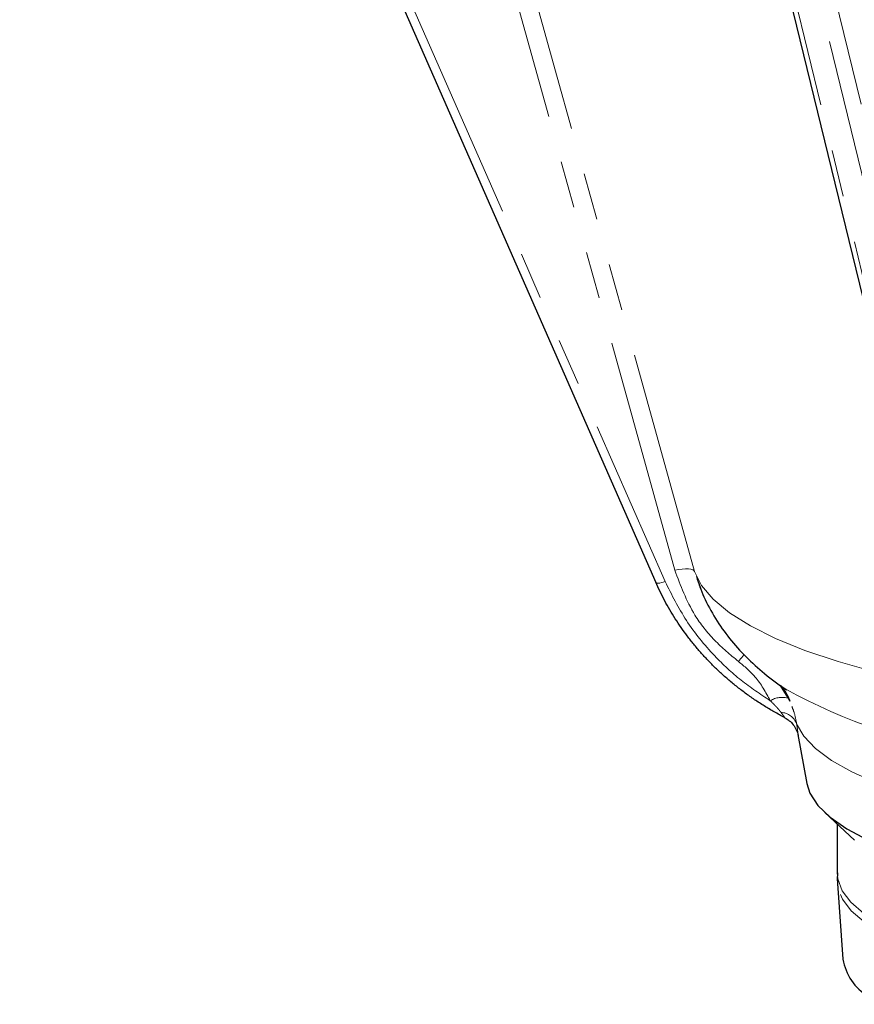
# Model space of a CAD drawing. Units: millimetres. Extents: x 13 to 413, y 9 to 291.
# Drawn here: x 220 to 242, y 102 to 128 of the extents above; entities that cross this region are included whole.
import ezdxf

# ---------------------------------------------------------------- set-up
doc = ezdxf.new("R2010")
doc.units = ezdxf.units.MM
doc.linetypes.add('PHANTOM', pattern=[12.7, 6.35, -1.27, 1.27, -1.27, 1.27, -1.27])

msp = doc.modelspace()

# ---------------------------------------------------------------- linework, layer by layer
at = {"color": 7, "linetype": 'Continuous', "lineweight": 25}
for p, q in [((219.614, 152.184), (236.778, 113.127)), ((236.553, 144.638), (245.134, 109.428)), ((237.989, 112.989), (237.947, 113.063)), ((240.353, 110.017), (240.146, 110.351)), ((240.178, 110.324), (240.285, 110.252)), ((240.395, 109.932), (240.353, 110.017)), ((240.61, 109.031), (240.852, 107.705)), ((241.337, 106.924), (242.14, 106.177)), ((241.67, 106.614), (241.67, 105.296)), ((241.681, 105.009), (241.829, 102.969))]:
    msp.add_line(p, q, dxfattribs=at)
at = {"color": 8, "linetype": 'PHANTOM', "lineweight": 18}
for p, q in [((219.866, 152.211), (237.03, 113.154)), ((236.723, 144.522), (245.305, 109.312)), ((237.804, 144.54), (246.386, 109.33)), ((245.975, 109.212), (237.393, 144.422)), ((240.147, 110.358), (240.181, 110.302)), ((240.308, 110.111), (240.294, 110.112))]:
    msp.add_line(p, q, dxfattribs=at)
at = {"color": 8, "linetype": 'PHANTOM', "lineweight": 18, "flags": 128}
for points in [[(237.29, 113.461), (232.572, 130.43), (228.864, 143.763)], [(229.399, 143.731), (232.264, 133.428), (234.118, 126.761), (235.971, 120.094), (237.825, 113.427)], [(237.825, 113.427), (237.807, 113.453), (237.773, 113.474), (237.722, 113.488), (237.657, 113.496), (237.579, 113.497), (237.49, 113.491), (237.393, 113.479), (237.29, 113.461)], [(237.825, 113.427), (238.012, 113.049), (238.327, 112.676), (238.767, 112.311), (239.33, 111.958), (240.01, 111.62), (240.803, 111.298), (241.703, 110.995), (242.702, 110.714), (243.792, 110.457), (244.966, 110.226)], [(237.03, 113.154), (236.978, 113.137), (236.93, 113.124), (236.886, 113.114), (236.848, 113.109), (236.817, 113.109), (236.795, 113.113), (236.781, 113.122), (236.778, 113.127)], [(240.578, 109.317), (240.772, 108.981), (241.087, 108.651), (241.52, 108.33), (242.067, 108.021), (242.723, 107.727), (243.483, 107.45), (244.34, 107.193), (245.287, 106.957), (246.314, 106.746)], [(241.67, 105.296), (241.686, 105.132), (241.805, 104.816), (242.04, 104.505), (242.388, 104.201), (242.847, 103.907), (243.412, 103.625), (244.078, 103.359), (244.839, 103.111), (245.688, 102.882), (246.618, 102.675), (247.619, 102.493), (248.684, 102.336), (249.801, 102.205), (250.961, 102.103), (252.154, 102.031), (253.368, 101.987), (254.592, 101.974), (255.815, 101.992), (257.027, 102.039), (258.215, 102.116), (259.37, 102.222), (260.48, 102.356), (261.536, 102.517), (262.528, 102.704), (263.446, 102.913), (264.283, 103.145), (265.031, 103.396)], [(265.057, 103.185), (264.313, 102.933), (263.479, 102.7), (262.563, 102.489), (261.573, 102.302), (260.519, 102.14), (259.41, 102.004), (258.256, 101.897), (257.067, 101.819), (255.855, 101.77), (254.631, 101.752), (253.406, 101.764), (252.19, 101.806), (250.996, 101.878), (249.834, 101.98), (248.715, 102.109), (247.648, 102.266), (246.644, 102.448), (245.712, 102.654), (244.861, 102.883), (244.097, 103.131), (243.429, 103.397), (242.862, 103.679), (242.401, 103.973), (242.051, 104.277), (241.815, 104.588), (241.695, 104.904), (241.681, 105.007)]]:
    msp.add_lwpolyline(points, dxfattribs=at)
at = {"color": 7, "linetype": 'Continuous', "lineweight": 25, "flags": 128}
msp.add_lwpolyline([(240.852, 107.705), (240.937, 107.444), (241.152, 107.117), (241.483, 106.797), (241.929, 106.486), (242.486, 106.188)], dxfattribs=at)
at = {"color": 8, "linetype": 'PHANTOM', "lineweight": 18}
for centre, radius, start, end in [((243.376, 107.597), 5.534, 139.5491, 142.0914), ((247.665, 123.653), 15.299, 241.16, 261.4577), ((240.183, 109.436), 0.594, 71.8407, 122.0774), ((240.124, 109.14), 0.488, 21.3252, 86.3118)]:
    msp.add_arc(centre, radius, start, end, dxfattribs=at)
at = {"color": 7, "linetype": 'Continuous', "lineweight": 25}
msp.add_arc((243.25, 103.205), 1.441, 189.394, 238.9968, dxfattribs=at)
at = {"color": 8, "linetype": 'PHANTOM', "lineweight": 18}
for points, knots in [([(239.009, 110.997), (238.787, 111.182), (238.341, 111.552), (237.701, 112.366), (237.446, 113.046), (237.29, 113.461)], [0, 0, 0, 0, 0.280105, 0.560779, 1, 1, 1, 1]), ([(237.03, 113.154), (237.208, 112.798), (237.567, 112.081), (238.29, 111.198), (239.061, 110.475), (239.599, 110.118), (239.867, 109.94)], [0, 0, 0, 0, 0.27799, 0.559657, 0.780977, 1, 1, 1, 1]), ([(239.867, 109.94), (239.744, 110.166), (239.525, 110.569), (239.167, 110.867), (239.009, 110.997)], [0, 0, 0, 0, 0.561116, 1, 1, 1, 1]), ([(240.155, 109.626), (240.149, 109.635), (240.134, 109.654), (240.111, 109.683), (240.084, 109.714), (240.055, 109.747), (240.023, 109.782), (239.988, 109.819), (239.95, 109.858), (239.91, 109.898), (239.882, 109.926), (239.867, 109.94)], [0, 0, 0, 0, 0.084535, 0.175324, 0.272586, 0.376499, 0.487205, 0.604821, 0.729441, 0.861146, 1, 1, 1, 1]), ([(240.451, 109.78), (240.469, 109.737), (240.532, 109.577), (240.559, 109.426), (240.578, 109.317)], [0, 0, 0, 0, 0.2709468, 1, 1, 1, 1]), ([(240.264, 109.475), (240.264, 109.476), (240.263, 109.477), (240.25, 109.496), (240.216, 109.545), (240.177, 109.597), (240.155, 109.626)], [0, 0, 0, 0, 0.024368, 0.186108, 0.55354, 1, 1, 1, 1]), ([(240.578, 109.317), (240.581, 109.302), (240.585, 109.271), (240.591, 109.23), (240.597, 109.191), (240.603, 109.142), (240.61, 109.09), (240.615, 109.041), (240.618, 109.016), (240.618, 109.004), (240.618, 108.999), (240.616, 109.001), (240.614, 109.012), (240.611, 109.025), (240.61, 109.032)], [0, 0, 0, 0, 0.063993, 0.126802, 0.188649, 0.249765, 0.37608, 0.499463, 0.624327, 0.687272, 0.749416, 0.832783, 0.915988, 1, 1, 1, 1])]:
    msp.add_open_spline(points, degree=3, knots=knots, dxfattribs=at)
at = {"color": 7, "linetype": 'Continuous', "lineweight": 25}
for points, knots in [([(240.252, 109.489), (240.205, 109.513), (240.112, 109.562), (239.974, 109.638), (239.838, 109.717), (239.704, 109.798), (239.573, 109.881), (239.444, 109.966), (239.317, 110.054), (239.193, 110.143), (239.071, 110.235), (238.951, 110.328), (238.834, 110.423), (238.72, 110.521), (238.607, 110.619), (238.498, 110.72), (238.391, 110.822), (238.286, 110.925), (238.151, 111.065), (237.988, 111.242), (237.802, 111.461), (237.626, 111.685), (237.459, 111.915), (237.302, 112.151), (237.155, 112.39), (237.018, 112.635), (236.891, 112.883), (236.814, 113.051), (236.776, 113.135)], [0, 0, 0, 0, 0.03048, 0.06083, 0.091052, 0.121146, 0.151111, 0.180949, 0.210658, 0.24024, 0.269695, 0.299023, 0.328225, 0.3573, 0.386248, 0.415071, 0.443768, 0.47234, 0.500787, 0.556826, 0.612717, 0.668462, 0.724064, 0.779524, 0.834846, 0.890031, 0.945081, 1, 1, 1, 1]), ([(237.872, 113.289), (237.937, 113.104), (238.075, 112.704), (238.384, 112.144), (238.766, 111.603), (239.212, 111.106), (239.727, 110.652), (240.101, 110.361), (240.315, 110.233), (240.323, 110.228)], [0, 0, 0, 0, 0.134899, 0.291874, 0.452145, 0.618968, 0.79677, 0.991553, 1, 1, 1, 1]), ([(240.144, 110.348), (240.168, 110.321), (240.215, 110.266), (240.324, 110.106), (240.381, 109.966), (240.397, 109.926)], [0, 0, 0, 0, 0.415956, 0.831288, 1, 1, 1, 1]), ([(240.252, 109.489), (240.256, 109.484), (240.263, 109.474), (240.267, 109.469), (240.265, 109.473), (240.264, 109.475)], [0, 0, 0, 0, 0.364469, 0.709188, 1, 1, 1, 1]), ([(240.264, 109.475), (240.304, 109.452), (240.387, 109.404), (240.494, 109.292), (240.562, 109.176), (240.6, 109.078), (240.61, 109.031), (240.615, 109.007)], [0, 0, 0, 0, 0.213172, 0.448836, 0.707632, 0.848667, 1, 1, 1, 1]), ([(241.683, 105.295), (241.676, 105.21), (241.667, 105.111), (241.683, 105.014), (241.685, 105)], [0, 0, 0, 0, 0.855831, 1, 1, 1, 1])]:
    msp.add_open_spline(points, degree=3, knots=knots, dxfattribs=at)

doc.saveas('drawing.dxf')
